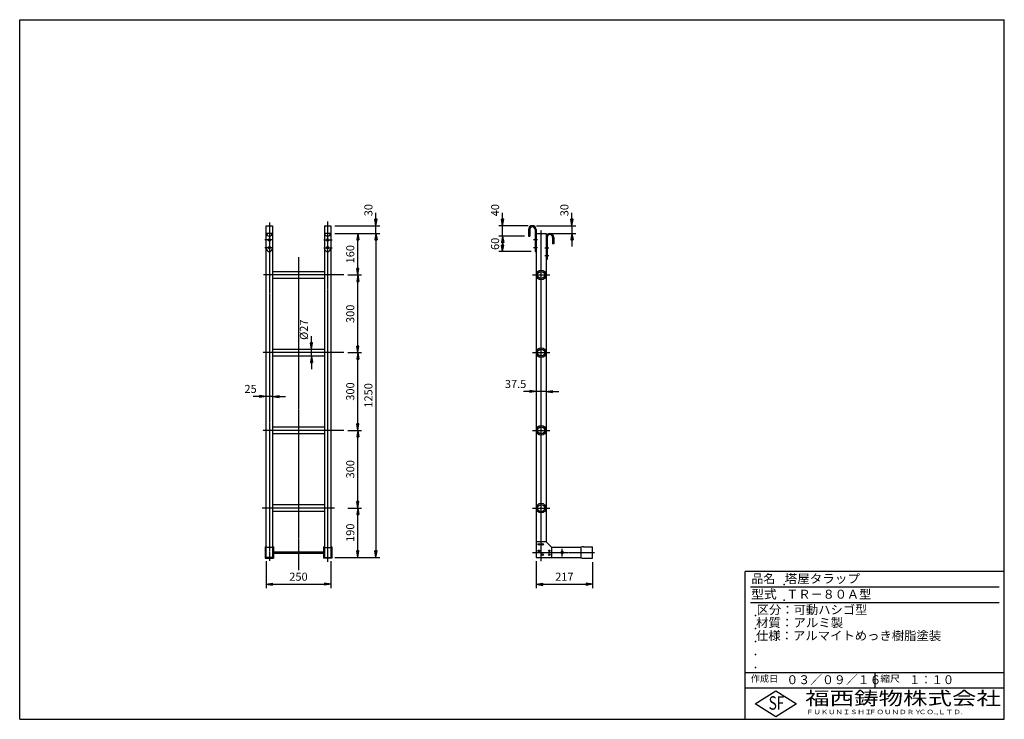
# Model space of a CAD drawing. Extents: x 50 to 3850, y 100 to 2800.
import ezdxf

# ---------------------------------------------------------------- set-up
doc = ezdxf.new("R2010")
doc.units = 0
doc.header["$LTSCALE"] = 0.2
doc.linetypes.add('CENTER', pattern=[50.8, 31.75, -6.35, 6.35, -6.35])
doc.linetypes.add('HIDDEN', pattern=[9.525, 6.35, -3.175])
doc.layers.get('0').update_dxf_attribs({"linetype": 'CONTINUOUS'})
doc.layers.get('DEFPOINTS').update_dxf_attribs({"linetype": 'CONTINUOUS'})
for name, color, linetype in [('LAY-10', 7, 'CONTINUOUS'), ('LAY-20', 7, 'CONTINUOUS'), ('LAY-255', 7, 'CONTINUOUS')]:
    doc.layers.add(name, color=color, linetype=linetype)
doc.styles.add('EXCADDIM1', font='simplex', dxfattribs={"width": 0.84, "bigfont": 'bigfont'})
doc.styles.add('EXCADSTD', font='simplex', dxfattribs={"bigfont": 'bigfont'})
doc.styles.get("Standard").update_dxf_attribs({"font": 'simplex', "bigfont": 'bigfont'})
doc.dimstyles.new('ISO-25', dxfattribs={"dimtxt": 2.5, "dimasz": 2.5, "dimexe": 1.25, "dimexo": 0.625, "dimtad": 1, "dimtxsty": 'STANDARD', "dimcen": 2.5, "dimazin": 3, "dimtfac": 1, "dimtmove": 0, "dimatfit": 3})

# ---------------------------------------------------------------- blocks, each defined once
blk = doc.blocks.new('EX_BNORM')
at = {"color": 0, "linetype": 'CONTINUOUS'}
for p, q in [((0, 0), (-1, 0.17)), ((-1, 0.17), (-1, -0.17)), ((0, 0), (-1, 0.08)), ((0, 0), (-1, 0)), ((0, 0), (-1, -0.17)), ((0, 0), (-1, -0.08))]:
    blk.add_line(p, q, dxfattribs=at)
blk = doc.blocks.new('*D15')
at = {"layer": 'DEFPOINTS', "color": 0}
for p in [(1001, 725), (1251, 725), (1251, 621.3)]:
    blk.add_point(p, dxfattribs=at)
at = {"layer": 'LAY-20', "color": 4, "linetype": 'CONTINUOUS'}
for p, q in [((1001, 710), (1001, 606.3)), ((1251, 710), (1251, 606.3)), ((1026, 621.3), (1226, 621.3))]:
    blk.add_line(p, q, dxfattribs=at)
at = {"layer": 'LAY-20', "color": 4, "xscale": 25, "yscale": 25, "zscale": 25, "rotation": 180}
blk.add_blockref('EX_BNORM', (1001, 621.3), dxfattribs=at)
at = {"layer": 'LAY-20', "color": 4, "xscale": 25, "yscale": 25, "zscale": 25}
blk.add_blockref('EX_BNORM', (1251, 621.3), dxfattribs=at)
at = {"layer": 'LAY-20', "color": 7, "insert": (1126, 646.3), "char_height": 31.18, "attachment_point": 5, "style": 'EXCADDIM1'}
blk.add_mtext('250', dxfattribs=at)
blk = doc.blocks.new('*D16')
at = {"layer": 'DEFPOINTS', "color": 0}
for p in [(1251, 1975), (1251, 725), (1424.8, 725)]:
    blk.add_point(p, dxfattribs=at)
at = {"layer": 'LAY-20', "color": 4, "linetype": 'CONTINUOUS'}
for p, q in [((1266, 1975), (1439.8, 1975)), ((1424.8, 1950), (1424.8, 750)), ((1266, 725), (1439.8, 725))]:
    blk.add_line(p, q, dxfattribs=at)
at = {"layer": 'LAY-20', "color": 4, "xscale": 25, "yscale": 25, "zscale": 25}
for p, rotation in [((1424.8, 1975), 90), ((1424.8, 725), 270)]:
    blk.add_blockref('EX_BNORM', p, dxfattribs=dict(at, rotation=rotation))
at = {"layer": 'LAY-20', "color": 7, "insert": (1399.8, 1350), "char_height": 31.18, "attachment_point": 5, "rotation": 90, "style": 'EXCADDIM1'}
blk.add_mtext('1250', dxfattribs=at)
blk = doc.blocks.new('*D17')
at = {"layer": 'DEFPOINTS', "color": 0}
for p in [(1301, 915), (1354.8, 915), (1353.3, 725)]:
    blk.add_point(p, dxfattribs=at)
at = {"layer": 'LAY-20', "color": 4, "linetype": 'CONTINUOUS'}
for p, q in [((1316, 915), (1369.8, 915)), ((1354.8, 750), (1354.8, 890)), ((1368.3, 725), (1369.8, 725))]:
    blk.add_line(p, q, dxfattribs=at)
at = {"layer": 'LAY-20', "color": 4, "xscale": 25, "yscale": 25, "zscale": 25}
for p, rotation in [((1354.8, 915), 90), ((1354.8, 725), 270)]:
    blk.add_blockref('EX_BNORM', p, dxfattribs=dict(at, rotation=rotation))
at = {"layer": 'LAY-20', "color": 7, "insert": (1329.8, 820), "char_height": 31.18, "attachment_point": 5, "rotation": 90, "style": 'EXCADDIM1'}
blk.add_mtext('190', dxfattribs=at)
blk = doc.blocks.new('*D18')
at = {"layer": 'DEFPOINTS', "color": 0}
for p in [(1301, 1215), (1354.8, 1215), (1354.8, 915)]:
    blk.add_point(p, dxfattribs=at)
at = {"layer": 'LAY-20', "color": 4, "linetype": 'CONTINUOUS'}
for p, q in [((1316, 1215), (1369.8, 1215)), ((1354.8, 940), (1354.8, 1190))]:
    blk.add_line(p, q, dxfattribs=at)
at = {"layer": 'LAY-20', "color": 4, "xscale": 25, "yscale": 25, "zscale": 25}
for p, rotation in [((1354.8, 1215), 90), ((1354.8, 915), 270)]:
    blk.add_blockref('EX_BNORM', p, dxfattribs=dict(at, rotation=rotation))
at = {"layer": 'LAY-20', "color": 7, "insert": (1329.8, 1065), "char_height": 31.18, "attachment_point": 5, "rotation": 90, "style": 'EXCADDIM1'}
blk.add_mtext('300', dxfattribs=at)
blk = doc.blocks.new('*D19')
at = {"layer": 'DEFPOINTS', "color": 0}
for p in [(1301, 1515), (1354.8, 1515), (1354.8, 1215)]:
    blk.add_point(p, dxfattribs=at)
at = {"layer": 'LAY-20', "color": 4, "linetype": 'CONTINUOUS'}
for p, q in [((1316, 1515), (1369.8, 1515)), ((1354.8, 1240), (1354.8, 1490))]:
    blk.add_line(p, q, dxfattribs=at)
at = {"layer": 'LAY-20', "color": 4, "xscale": 25, "yscale": 25, "zscale": 25}
for p, rotation in [((1354.8, 1515), 90), ((1354.8, 1215), 270)]:
    blk.add_blockref('EX_BNORM', p, dxfattribs=dict(at, rotation=rotation))
at = {"layer": 'LAY-20', "color": 7, "insert": (1329.8, 1365), "char_height": 31.18, "attachment_point": 5, "rotation": 90, "style": 'EXCADDIM1'}
blk.add_mtext('300', dxfattribs=at)
blk = doc.blocks.new('*D20')
at = {"layer": 'DEFPOINTS', "color": 0}
for p in [(1301, 1815), (1354.8, 1815), (1354.8, 1515)]:
    blk.add_point(p, dxfattribs=at)
at = {"layer": 'LAY-20', "color": 4, "linetype": 'CONTINUOUS'}
for p, q in [((1316, 1815), (1369.8, 1815)), ((1354.8, 1540), (1354.8, 1790))]:
    blk.add_line(p, q, dxfattribs=at)
at = {"layer": 'LAY-20', "color": 4, "xscale": 25, "yscale": 25, "zscale": 25}
for p, rotation in [((1354.8, 1815), 90), ((1354.8, 1515), 270)]:
    blk.add_blockref('EX_BNORM', p, dxfattribs=dict(at, rotation=rotation))
at = {"layer": 'LAY-20', "color": 7, "insert": (1329.8, 1665), "char_height": 31.18, "attachment_point": 5, "rotation": 90, "style": 'EXCADDIM1'}
blk.add_mtext('300', dxfattribs=at)
blk = doc.blocks.new('*D21')
at = {"layer": 'DEFPOINTS', "color": 0}
for p in [(1354.8, 1975), (1354.8, 1975), (1354.8, 1815)]:
    blk.add_point(p, dxfattribs=at)
at = {"layer": 'LAY-20', "color": 4, "linetype": 'CONTINUOUS'}
blk.add_line((1354.8, 1840), (1354.8, 1950), dxfattribs=at)
at = {"layer": 'LAY-20', "color": 4, "xscale": 25, "yscale": 25, "zscale": 25}
for p, rotation in [((1354.8, 1975), 90), ((1354.8, 1815), 270)]:
    blk.add_blockref('EX_BNORM', p, dxfattribs=dict(at, rotation=rotation))
at = {"layer": 'LAY-20', "color": 7, "insert": (1329.8, 1895), "char_height": 31.18, "attachment_point": 5, "rotation": 90, "style": 'EXCADDIM1'}
blk.add_mtext('160', dxfattribs=at)
blk = doc.blocks.new('*D22')
at = {"layer": 'DEFPOINTS', "color": 0}
for p in [(1251, 2005), (1424.8, 2005), (1424.8, 1975)]:
    blk.add_point(p, dxfattribs=at)
at = {"layer": 'LAY-20', "color": 4, "linetype": 'CONTINUOUS'}
for p, q in [((1424.8, 2030), (1424.8, 2055)), ((1266, 2005), (1439.8, 2005)), ((1424.8, 1975), (1424.8, 2005)), ((1424.8, 1950), (1424.8, 1925))]:
    blk.add_line(p, q, dxfattribs=at)
at = {"layer": 'LAY-20', "color": 4, "xscale": 25, "yscale": 25, "zscale": 25}
for p, rotation in [((1424.8, 2005), 270), ((1424.8, 1975), 90)]:
    blk.add_blockref('EX_BNORM', p, dxfattribs=dict(at, rotation=rotation))
at = {"layer": 'LAY-20', "color": 7, "insert": (1399.8, 2065), "char_height": 31.18, "attachment_point": 5, "rotation": 90, "style": 'EXCADDIM1'}
blk.add_mtext('30', dxfattribs=at)
blk = doc.blocks.new('*D23')
at = {"layer": 'DEFPOINTS', "color": 0}
for p in [(1913.8, 2005), (2027.9, 2005), (2013.8, 1965)]:
    blk.add_point(p, dxfattribs=at)
at = {"layer": 'LAY-20', "color": 4, "linetype": 'CONTINUOUS'}
for p, q in [((1913.8, 2030), (1913.8, 2055)), ((2012.9, 2005), (1898.8, 2005)), ((1913.8, 1965), (1913.8, 2005)), ((1998.8, 1965), (1898.8, 1965)), ((1913.8, 1940), (1913.8, 1915))]:
    blk.add_line(p, q, dxfattribs=at)
at = {"layer": 'LAY-20', "color": 4, "xscale": 25, "yscale": 25, "zscale": 25}
for p, rotation in [((1913.8, 2005), 270), ((1913.8, 1965), 90)]:
    blk.add_blockref('EX_BNORM', p, dxfattribs=dict(at, rotation=rotation))
at = {"layer": 'LAY-20', "color": 7, "insert": (1888.8, 2065), "char_height": 31.18, "attachment_point": 5, "rotation": 90, "style": 'EXCADDIM1'}
blk.add_mtext('40', dxfattribs=at)
blk = doc.blocks.new('*D24')
at = {"layer": 'DEFPOINTS', "color": 0}
for p in [(1913.75, 1965), (1913.75, 1905), (2039.25, 1905)]:
    blk.add_point(p, dxfattribs=at)
at = {"layer": 'LAY-20', "color": 4, "linetype": 'CONTINUOUS'}
for p, q in [((1913.75, 1940), (1913.75, 1930)), ((2024.25, 1905), (1898.75, 1905))]:
    blk.add_line(p, q, dxfattribs=at)
at = {"layer": 'LAY-20', "color": 4, "xscale": 25, "yscale": 25, "zscale": 25}
for p, rotation in [((1913.75, 1965), 90), ((1913.75, 1905), 270)]:
    blk.add_blockref('EX_BNORM', p, dxfattribs=dict(at, rotation=rotation))
at = {"layer": 'LAY-20', "color": 7, "insert": (1888.75, 1935), "char_height": 31.181, "attachment_point": 5, "rotation": 90, "style": 'EXCADDIM1'}
blk.add_mtext('60', dxfattribs=at)
blk = doc.blocks.new('*D25')
at = {"layer": 'DEFPOINTS', "color": 0}
for p in [(2043.75, 725), (2260.75, 721.25), (2260.75, 621.25)]:
    blk.add_point(p, dxfattribs=at)
at = {"layer": 'LAY-20', "color": 4, "linetype": 'CONTINUOUS'}
for p, q in [((2043.75, 710), (2043.75, 606.25)), ((2260.75, 706.25), (2260.75, 606.25)), ((2068.75, 621.25), (2235.75, 621.25))]:
    blk.add_line(p, q, dxfattribs=at)
at = {"layer": 'LAY-20', "color": 4, "xscale": 25, "yscale": 25, "zscale": 25, "rotation": 180}
blk.add_blockref('EX_BNORM', (2043.75, 621.25), dxfattribs=at)
at = {"layer": 'LAY-20', "color": 4, "xscale": 25, "yscale": 25, "zscale": 25}
blk.add_blockref('EX_BNORM', (2260.75, 621.25), dxfattribs=at)
at = {"layer": 'LAY-20', "color": 7, "insert": (2152.25, 646.25), "char_height": 31.181, "attachment_point": 5, "style": 'EXCADDIM1'}
blk.add_mtext('217', dxfattribs=at)
blk = doc.blocks.new('*D26')
at = {"layer": 'DEFPOINTS', "color": 0}
for p in [(2029, 2005), (2081.2, 1975), (2181.2, 1975)]:
    blk.add_point(p, dxfattribs=at)
at = {"layer": 'LAY-20', "color": 4, "linetype": 'CONTINUOUS'}
for p, q in [((2181.2, 2030), (2181.2, 2055)), ((2044, 2005), (2196.2, 2005)), ((2181.2, 2005), (2181.2, 1975)), ((2096.2, 1975), (2196.2, 1975)), ((2181.2, 1950), (2181.2, 1925))]:
    blk.add_line(p, q, dxfattribs=at)
at = {"layer": 'LAY-20', "color": 4, "xscale": 25, "yscale": 25, "zscale": 25}
for p, rotation in [((2181.2, 2005), 270), ((2181.2, 1975), 90)]:
    blk.add_blockref('EX_BNORM', p, dxfattribs=dict(at, rotation=rotation))
at = {"layer": 'LAY-20', "color": 7, "insert": (2156.2, 2065), "char_height": 31.18, "attachment_point": 5, "rotation": 90, "style": 'EXCADDIM1'}
blk.add_mtext('30', dxfattribs=at)
blk = doc.blocks.new('*D27')
at = {"layer": 'DEFPOINTS', "color": 0}
for p in [(1176, 1528.5), (1176, 1528.5), (1176, 1501.5)]:
    blk.add_point(p, dxfattribs=at)
at = {"layer": 'LAY-20', "color": 4, "linetype": 'CONTINUOUS'}
for p, q in [((1176, 1553.5), (1176, 1578.5)), ((1176, 1501.5), (1176, 1528.5)), ((1176, 1476.5), (1176, 1451.5))]:
    blk.add_line(p, q, dxfattribs=at)
at = {"layer": 'LAY-20', "color": 4, "xscale": 25, "yscale": 25, "zscale": 25}
for p, rotation in [((1176, 1528.5), 270), ((1176, 1501.5), 90)]:
    blk.add_blockref('EX_BNORM', p, dxfattribs=dict(at, rotation=rotation))
at = {"layer": 'LAY-20', "color": 7, "insert": (1151, 1603.5), "char_height": 31.18, "attachment_point": 5, "rotation": 90, "style": 'EXCADDIM1'}
blk.add_mtext('%%c27', dxfattribs=at)
blk = doc.blocks.new('*D28')
at = {"layer": 'DEFPOINTS', "color": 0}
for p in [(1001, 1346), (1001, 1346), (1026, 1346)]:
    blk.add_point(p, dxfattribs=at)
at = {"layer": 'LAY-20', "color": 4, "linetype": 'CONTINUOUS'}
for p, q in [((976, 1346), (951, 1346)), ((1026, 1346), (1001, 1346)), ((1051, 1346), (1076, 1346))]:
    blk.add_line(p, q, dxfattribs=at)
at = {"layer": 'LAY-20', "color": 4, "xscale": 25, "yscale": 25, "zscale": 25}
blk.add_blockref('EX_BNORM', (1001, 1346), dxfattribs=at)
at = {"layer": 'LAY-20', "color": 4, "xscale": 25, "yscale": 25, "zscale": 25, "rotation": 180}
blk.add_blockref('EX_BNORM', (1026, 1346), dxfattribs=at)
at = {"layer": 'LAY-20', "color": 7, "insert": (941, 1371), "char_height": 31.18, "attachment_point": 5, "style": 'EXCADDIM1'}
blk.add_mtext('25', dxfattribs=at)
blk = doc.blocks.new('*D29')
at = {"layer": 'DEFPOINTS', "color": 0}
for p in [(2043.75, 1365), (2043.75, 1365), (2081.25, 1365)]:
    blk.add_point(p, dxfattribs=at)
at = {"layer": 'LAY-20', "color": 4, "linetype": 'CONTINUOUS'}
for p, q in [((2018.75, 1365), (1993.75, 1365)), ((2081.25, 1365), (2043.75, 1365)), ((2106.25, 1365), (2131.25, 1365))]:
    blk.add_line(p, q, dxfattribs=at)
at = {"layer": 'LAY-20', "color": 4, "xscale": 25, "yscale": 25, "zscale": 25}
blk.add_blockref('EX_BNORM', (2043.75, 1365), dxfattribs=at)
at = {"layer": 'LAY-20', "color": 4, "xscale": 25, "yscale": 25, "zscale": 25, "rotation": 180}
blk.add_blockref('EX_BNORM', (2081.25, 1365), dxfattribs=at)
at = {"layer": 'LAY-20', "color": 7, "insert": (1963.75, 1390), "char_height": 31.181, "attachment_point": 5, "style": 'EXCADDIM1'}
blk.add_mtext('37.5', dxfattribs=at)

msp = doc.modelspace()

# ---------------------------------------------------------------- linework, layer by layer
at = {"layer": 'LAY-10', "color": 2, "linetype": 'CENTER'}
for p, q in [((1013.5, 2017), (1013.5, 712)), ((1238.5, 2021), (1238.5, 708)), ((2062.5, 710), (2062.5, 1988)), ((1028.6, 1950), (996.1, 1950)), ((1223.4, 1950), (1255.9, 1950)), ((2048.05, 1950), (2033.35, 1950)), ((1028.6, 1920), (996.1, 1920)), ((1223.4, 1920), (1255.9, 1920)), ((2048.05, 1920), (2033.35, 1920)), ((2076.95, 1920), (2091.65, 1920)), ((1126, 1883), (1126, 675)), ((2076.95, 1890), (2091.65, 1890)), ((1301, 1815), (991, 1815)), ((2028.75, 1815), (2096.25, 1815)), ((1301, 1515), (988, 1515)), ((2028.75, 1515), (2096.25, 1515)), ((1301, 1215), (988, 1215)), ((2028.75, 1215), (2096.25, 1215)), ((1265, 915), (986, 915)), ((2028.75, 915), (2096.25, 915)), ((2029, 743.75), (2269, 743.75)), ((2143.75, 728.75), (2143.75, 758.75))]:
    msp.add_line(p, q, dxfattribs=at)
at = {"layer": 'LAY-10', "color": 7, "linetype": 'CONTINUOUS'}
for p, q in [((1001, 725), (1001, 2004.99)), ((1001, 2004.99), (1026, 2004.99)), ((1026, 2004.99), (1026, 725)), ((1226, 2004.99), (1226, 725)), ((1226, 2004.99), (1251, 2004.99)), ((1251, 2004.99), (1251, 725)), ((2013.75, 1990), (2013.75, 1965)), ((2018.25, 1990), (2018.25, 1965)), ((2039.25, 1990), (2039.25, 1905)), ((2043.75, 1990), (2043.75, 725)), ((2013.75, 1965), (2018.25, 1965)), ((2043.75, 1975), (2081.25, 1975)), ((2081.25, 1975), (2081.25, 785)), ((2085.75, 1960), (2085.75, 1875)), ((2106.75, 1960), (2106.75, 1935)), ((2111.25, 1960), (2111.25, 1935)), ((2039.25, 1905), (2043.75, 1905)), ((2111.25, 1935), (2106.75, 1935)), ((2085.75, 1875), (2081.25, 1875)), ((1026, 1828.5), (1226, 1828.5)), ((1226, 1801.5), (1026, 1801.5)), ((1026, 1528.5), (1226, 1528.5)), ((1226, 1501.5), (1026, 1501.5)), ((1026, 1228.5), (1226, 1228.5)), ((1226, 1201.5), (1026, 1201.5)), ((1026, 928.5), (1226, 928.5)), ((1226, 901.5), (1026, 901.5)), ((997.2, 766.25), (997.2, 721.3)), ((997.2, 766.25), (1001, 766.25)), ((1029.8, 766.25), (1026, 766.25)), ((1029.8, 766.25), (1029.8, 746.25)), ((1222.2, 766.25), (1226, 766.25)), ((1222.2, 766.25), (1222.2, 746.25)), ((1254.8, 766.25), (1251, 766.25)), ((1254.8, 766.25), (1254.8, 721.3)), ((2081.25, 785), (2043.75, 785)), ((2103.75, 762.5), (2081.25, 785)), ((2103.75, 725), (2103.75, 762.5)), ((2215.75, 762.5), (2103.75, 762.5)), ((2215.75, 764.25), (2215.75, 723.25)), ((2225.75, 766.25), (2260.75, 766.25)), ((2260.75, 721.25), (2260.75, 766.25)), ((2260.75, 726.25), (2260.75, 761.25)), ((1001, 725), (1026, 725)), ((1026, 725), (1001, 725)), ((1026, 746.25), (1226, 746.25)), ((1026, 741.25), (1226, 741.25)), ((1029.8, 741.25), (1029.8, 721.3)), ((1222.2, 741.25), (1222.2, 721.3)), ((1226, 725), (1251, 725)), ((2043.75, 725), (2215.75, 725)), ((2143.75, 748.75), (2139.42, 746.25)), ((2139.42, 746.25), (2139.42, 741.25)), ((2139.42, 741.25), (2143.75, 738.75)), ((2148.08, 746.25), (2143.75, 748.75)), ((2143.75, 738.75), (2148.08, 741.25)), ((2148.08, 741.25), (2148.08, 746.25)), ((997.2, 721.3), (1029.8, 721.3)), ((1254.8, 721.3), (1222.2, 721.3)), ((2225.75, 721.25), (2260.75, 721.25))]:
    msp.add_line(p, q, dxfattribs=at)
at = {"layer": 'LAY-10', "color": 7, "linetype": 'HIDDEN'}
for p, q in [((1026, 1975), (1001, 1975)), ((1251, 1975), (1226, 1975)), ((1026, 762.5), (1001, 762.5)), ((1226, 762.5), (1251, 762.5))]:
    msp.add_line(p, q, dxfattribs=at)
at = {"layer": 'LAY-10', "color": 7, "linetype": 'CONTINUOUS'}
for centre, radius in [((1013.5, 1950), 5), ((1238.5, 1950), 5), ((1013.5, 1920), 5), ((1238.5, 1920), 5), ((2062.5, 1815), 18.75), ((2062.5, 1815), 13.5), ((2062.5, 1515), 18.75), ((2062.5, 1515), 13.5), ((2062.5, 1215), 18.75), ((2062.5, 1215), 13.5), ((2062.5, 915), 18.75), ((2062.5, 915), 13.5), ((2053.75, 775), 3), ((2068.75, 775), 3), ((2053.75, 750), 3), ((2068.75, 735), 3), ((2093.75, 750), 3), ((2093.75, 735), 3), ((2143.75, 743.75), 4.33), ((2143.75, 743.75), 2.5), ((2143.75, 743.75), 2)]:
    msp.add_circle(centre, radius, dxfattribs=at)
for centre, radius, start, end in [((1013.5, 1977.5), 12.5, 180, 0), ((1238.5, 1977.5), 12.5, 180, 0), ((2028.75, 1990), 15, 0, 180), ((2028.75, 1990), 10.5, 0, 180), ((2096.25, 1960), 15, 0, 180), ((2096.25, 1960), 10.5, 0, 180), ((1013.5, 1917.5), 12.5, 180, 0), ((1238.5, 1917.5), 12.5, 180, 0), ((2226.55, 736.26), 30, 91.52401, 111.09585), ((2226.55, 751.24), 30, 248.90415, 268.47599)]:
    msp.add_arc(centre, radius, start, end, dxfattribs=at)
at = {"layer": 'LAY-255', "color": 7, "linetype": 'CONTINUOUS'}
for p, q in [((50, 2800), (3850, 2800)), ((50, 100), (50, 2800)), ((3850, 100), (3850, 2800)), ((2850, 100), (2850, 670)), ((3850, 670), (2850, 670)), ((3850, 220), (2850, 220)), ((2888, 160), (2968, 210)), ((2968, 210), (3048, 160)), ((2968, 110), (2888, 160)), ((3048, 160), (2968, 110)), ((50, 100), (3850, 100))]:
    msp.add_line(p, q, dxfattribs=at)
at = {"layer": 'LAY-255', "color": 4, "linetype": 'CONTINUOUS'}
for p, q in [((3830, 610), (2870, 610)), ((3830, 550), (2870, 550)), ((2850, 280), (3850, 280)), ((3350, 280), (3350, 220))]:
    msp.add_line(p, q, dxfattribs=at)
at = {"layer": 'LAY-255', "color": 7, "linetype": 'CONTINUOUS'}
for p in [(3000, 620), (3000, 560), (2890, 500), (2890, 450), (2890, 400), (2890, 350), (2890, 300)]:
    msp.add_point(p, dxfattribs=at)

# ---------------------------------------------------------------- texts
at = {"layer": 'LAY-255', "color": 7, "linetype": 'CONTINUOUS', "style": 'EXCADSTD'}
for s, height, width, p in [('品名', 34.375, 0.978839, (2874.22, 625.62)), ('塔屋タラップ', 34.375, 1.03301, (3002.19, 625.62)), ('型式', 34.375, 1.056348, (2872.66, 565.62)), ('ＴＲ－８０Ａ型', 34.375, 0.998516, (3008.44, 565.62)), ('区分：可動ハシゴ型', 34.375, 1.011861, (2894.53, 505.63)), ('材質：アルミ製', 34.375, 1.026978, (2891.41, 455.63)), ('仕様：アルマイトめっき樹脂塗装', 34.375, 1.015837, (2891.72, 405.62)), ('作成日', 25.781, 1.00063, (2871.52, 244.22)), ('０３／０９／１６', 34.375, 0.977953, (3008.91, 235.62)), ('縮尺', 25.781, 1.080709, (3371.05, 244.22)), ('１：１０', 34.375, 0.924386, (3482.81, 235.62)), ('福西鋳物株式会社', 51.562, 1.342692, (3081.38, 155.44)), ('S', 51.56, 0.758268, (2940.34, 137.19)), ('F', 51.56, 0.744095, (2971.05, 137.49)), ('ＦＵＫＵＮＩＳＨＩ', 17.188, 1.204799, (3085.09, 119.81)), ('ＦＯＵＮＤＲＹ', 17.188, 1.243253, (3327.19, 119.81)), ('ＣＯ.,ＬＴＤ.', 17.188, 1.243831, (3519.95, 119.81))]:
    msp.add_text(s, height=height, dxfattribs=dict(at, width=width)).set_placement(p)

# ---------------------------------------------------------------- dimensions: what is measured, and where the dimension line sits
at = {"layer": 'LAY-20', "color": 4, "linetype": 'CONTINUOUS'}
for base, p1, p2, override, picture, middle in [((1424.8, 2004.99), (1424.8, 1975), (1251, 2004.99), {"dimtxt": 31.181104, "dimasz": 25, "dimexe": 15, "dimexo": 15, "dimgap": 0, "dimtad": 1, "dimjust": 2, "dimtih": 0, "dimtoh": 0, "dimdec": 1, "dimzin": 8, "dimlunit": 2, "dimtxsty": 'EXCADDIM1', "dimblk1": 'EX_BNORM', "dimblk2": 'EX_BNORM', "dimsah": 1, "dimse1": 1, "dimse2": 0, "dimclrd": 4, "dimclre": 4, "dimclrt": 7, "dimtmove": 2}, '*D22', (1399.8, 2064.99)), ((1913.75, 2004.98), (2013.75, 1965), (2027.91, 2004.98), {"dimtxt": 31.181104, "dimasz": 25, "dimexe": 15, "dimexo": 15, "dimgap": 0, "dimtad": 1, "dimjust": 2, "dimtih": 0, "dimtoh": 0, "dimdec": 1, "dimzin": 8, "dimlunit": 2, "dimtxsty": 'EXCADDIM1', "dimblk1": 'EX_BNORM', "dimblk2": 'EX_BNORM', "dimsah": 1, "dimse1": 0, "dimse2": 0, "dimclrd": 4, "dimclre": 4, "dimclrt": 7, "dimtmove": 2}, '*D23', (1888.75, 2064.98)), ((2181.25, 1975), (2029, 2005), (2081.25, 1975), {"dimtxt": 31.181104, "dimasz": 25, "dimexe": 15, "dimexo": 15, "dimgap": 0, "dimtad": 1, "dimjust": 1, "dimtih": 0, "dimtoh": 0, "dimdec": 1, "dimzin": 8, "dimlunit": 2, "dimtxsty": 'EXCADDIM1', "dimblk1": 'EX_BNORM', "dimblk2": 'EX_BNORM', "dimsah": 1, "dimse1": 0, "dimse2": 0, "dimclrd": 4, "dimclre": 4, "dimclrt": 7, "dimtmove": 2}, '*D26', (2156.25, 2065)), ((1424.8, 725), (1251, 1975), (1251, 725), {"dimtxt": 31.181104, "dimasz": 25, "dimexe": 15, "dimexo": 15, "dimgap": 0, "dimtad": 1, "dimjust": 0, "dimtih": 0, "dimtoh": 0, "dimdec": 1, "dimzin": 8, "dimlunit": 2, "dimtxsty": 'EXCADDIM1', "dimblk1": 'EX_BNORM', "dimblk2": 'EX_BNORM', "dimsah": 1, "dimse1": 0, "dimse2": 0, "dimclrd": 4, "dimclre": 4, "dimclrt": 7, "dimtmove": 2}, '*D16', (1399.8, 1350)), ((1354.8, 1975), (1354.8, 1815), (1354.8, 1975), {"dimtxt": 31.181104, "dimasz": 25, "dimexe": 0, "dimexo": 0, "dimgap": 0, "dimtad": 1, "dimjust": 0, "dimtih": 0, "dimtoh": 0, "dimdec": 1, "dimzin": 8, "dimlunit": 2, "dimtxsty": 'EXCADDIM1', "dimblk1": 'EX_BNORM', "dimblk2": 'EX_BNORM', "dimsah": 1, "dimse1": 1, "dimse2": 1, "dimclrd": 4, "dimclre": 4, "dimclrt": 7, "dimtmove": 2}, '*D21', (1329.8, 1895)), ((1913.75, 1905), (1913.75, 1965), (2039.25, 1905), {"dimtxt": 31.181104, "dimasz": 25, "dimexe": 15, "dimexo": 15, "dimgap": 0, "dimtad": 1, "dimjust": 0, "dimtih": 0, "dimtoh": 0, "dimdec": 1, "dimzin": 8, "dimlunit": 2, "dimtxsty": 'EXCADDIM1', "dimblk1": 'EX_BNORM', "dimblk2": 'EX_BNORM', "dimsah": 1, "dimse1": 1, "dimse2": 0, "dimclrd": 4, "dimclre": 4, "dimclrt": 7, "dimtmove": 2}, '*D24', (1888.75, 1935)), ((1354.8, 1815), (1354.8, 1515), (1301, 1815), {"dimtxt": 31.181104, "dimasz": 25, "dimexe": 15, "dimexo": 15, "dimgap": 0, "dimtad": 1, "dimjust": 0, "dimtih": 0, "dimtoh": 0, "dimdec": 1, "dimzin": 8, "dimlunit": 2, "dimtxsty": 'EXCADDIM1', "dimblk1": 'EX_BNORM', "dimblk2": 'EX_BNORM', "dimsah": 1, "dimse1": 1, "dimse2": 0, "dimclrd": 4, "dimclre": 4, "dimclrt": 7, "dimtmove": 2}, '*D20', (1329.8, 1665)), ((1354.8, 1515), (1354.8, 1215), (1301, 1515), {"dimtxt": 31.181104, "dimasz": 25, "dimexe": 15, "dimexo": 15, "dimgap": 0, "dimtad": 1, "dimjust": 0, "dimtih": 0, "dimtoh": 0, "dimdec": 1, "dimzin": 8, "dimlunit": 2, "dimtxsty": 'EXCADDIM1', "dimblk1": 'EX_BNORM', "dimblk2": 'EX_BNORM', "dimsah": 1, "dimse1": 1, "dimse2": 0, "dimclrd": 4, "dimclre": 4, "dimclrt": 7, "dimtmove": 2}, '*D19', (1329.8, 1365)), ((1354.8, 1215), (1354.8, 915), (1301, 1215), {"dimtxt": 31.181104, "dimasz": 25, "dimexe": 15, "dimexo": 15, "dimgap": 0, "dimtad": 1, "dimjust": 0, "dimtih": 0, "dimtoh": 0, "dimdec": 1, "dimzin": 8, "dimlunit": 2, "dimtxsty": 'EXCADDIM1', "dimblk1": 'EX_BNORM', "dimblk2": 'EX_BNORM', "dimsah": 1, "dimse1": 1, "dimse2": 0, "dimclrd": 4, "dimclre": 4, "dimclrt": 7, "dimtmove": 2}, '*D18', (1329.8, 1065)), ((1354.8, 915), (1353.3, 725), (1301, 915), {"dimtxt": 31.181104, "dimasz": 25, "dimexe": 15, "dimexo": 15, "dimgap": 0, "dimtad": 1, "dimjust": 0, "dimtih": 0, "dimtoh": 0, "dimdec": 1, "dimzin": 8, "dimlunit": 2, "dimtxsty": 'EXCADDIM1', "dimblk1": 'EX_BNORM', "dimblk2": 'EX_BNORM', "dimsah": 1, "dimse1": 0, "dimse2": 0, "dimclrd": 4, "dimclre": 4, "dimclrt": 7, "dimtmove": 2}, '*D17', (1329.8, 820))]:
    dim = msp.add_linear_dim(base=base, p1=p1, p2=p2, angle=90, dimstyle='ISO-25', override=override, dxfattribs=at)
    dim.commit()
    dim.dimension.update_dxf_attribs({"geometry": picture, "text_midpoint": middle, "dimtype": 160})
dim = msp.add_linear_dim(base=(1176, 1528.5), p1=(1176, 1501.5), p2=(1176, 1528.5), angle=90, text='%%c<>', dimstyle='ISO-25', override={"dimtxt": 31.181104, "dimasz": 25, "dimexe": 0, "dimexo": 0, "dimgap": 0, "dimtad": 1, "dimjust": 2, "dimtih": 0, "dimtoh": 0, "dimdec": 1, "dimzin": 8, "dimlunit": 2, "dimtxsty": 'EXCADDIM1', "dimblk1": 'EX_BNORM', "dimblk2": 'EX_BNORM', "dimsah": 1, "dimse1": 1, "dimse2": 1, "dimclrd": 4, "dimclre": 4, "dimclrt": 7, "dimtmove": 2}, dxfattribs=at)
dim.commit()
dim.dimension.update_dxf_attribs({"geometry": '*D27', "text_midpoint": (1151, 1603.5), "dimtype": 160})
for base, p1, p2, override, picture, middle in [((2043.75, 1365), (2081.25, 1365), (2043.75, 1365), {"dimtxt": 31.181104, "dimasz": 25, "dimexe": 0, "dimexo": 0, "dimgap": 0, "dimtad": 1, "dimjust": 2, "dimtih": 0, "dimtoh": 0, "dimdec": 1, "dimzin": 8, "dimlunit": 2, "dimtxsty": 'EXCADDIM1', "dimblk1": 'EX_BNORM', "dimblk2": 'EX_BNORM', "dimsah": 1, "dimse1": 1, "dimse2": 1, "dimclrd": 4, "dimclre": 4, "dimclrt": 7, "dimtmove": 2}, '*D29', (1963.75, 1390)), ((1001, 1346), (1026, 1346), (1001, 1346), {"dimtxt": 31.181104, "dimasz": 25, "dimexe": 0, "dimexo": 0, "dimgap": 0, "dimtad": 1, "dimjust": 2, "dimtih": 0, "dimtoh": 0, "dimdec": 1, "dimzin": 8, "dimlunit": 2, "dimtxsty": 'EXCADDIM1', "dimblk1": 'EX_BNORM', "dimblk2": 'EX_BNORM', "dimsah": 1, "dimse1": 1, "dimse2": 1, "dimclrd": 4, "dimclre": 4, "dimclrt": 7, "dimtmove": 2}, '*D28', (941, 1371)), ((1251, 621.3), (1001, 725), (1251, 725), {"dimtxt": 31.181104, "dimasz": 25, "dimexe": 15, "dimexo": 15, "dimgap": 0, "dimtad": 1, "dimjust": 0, "dimtih": 0, "dimtoh": 0, "dimdec": 1, "dimzin": 8, "dimlunit": 2, "dimtxsty": 'EXCADDIM1', "dimblk1": 'EX_BNORM', "dimblk2": 'EX_BNORM', "dimsah": 1, "dimse1": 0, "dimse2": 0, "dimclrd": 4, "dimclre": 4, "dimclrt": 7, "dimtmove": 2}, '*D15', (1126, 646.3)), ((2260.75, 621.25), (2043.75, 725), (2260.75, 721.25), {"dimtxt": 31.181104, "dimasz": 25, "dimexe": 15, "dimexo": 15, "dimgap": 0, "dimtad": 1, "dimjust": 0, "dimtih": 0, "dimtoh": 0, "dimdec": 1, "dimzin": 8, "dimlunit": 2, "dimtxsty": 'EXCADDIM1', "dimblk1": 'EX_BNORM', "dimblk2": 'EX_BNORM', "dimsah": 1, "dimse1": 0, "dimse2": 0, "dimclrd": 4, "dimclre": 4, "dimclrt": 7, "dimtmove": 2}, '*D25', (2152.25, 646.25))]:
    dim = msp.add_linear_dim(base=base, p1=p1, p2=p2, dimstyle='ISO-25', override=override, dxfattribs=at)
    dim.commit()
    dim.dimension.update_dxf_attribs({"geometry": picture, "text_midpoint": middle, "dimtype": 160})

doc.saveas('drawing.dxf')
